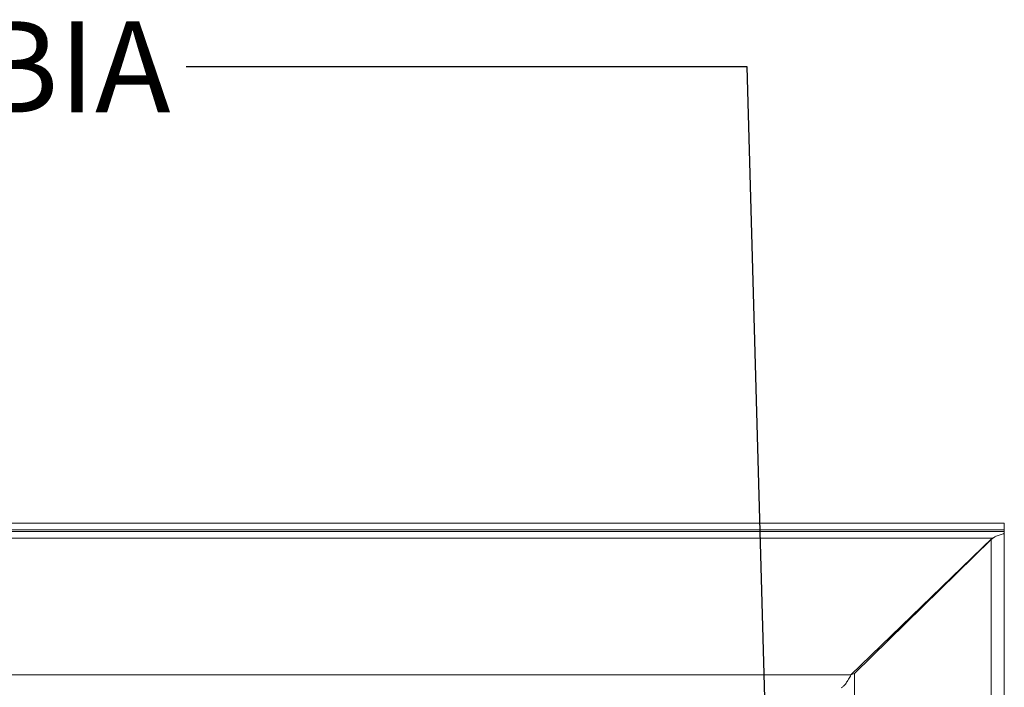
# Model space of a CAD drawing. Units: millimetres. Extents: x 5 to 415, y 5 to 292.
# Drawn here: x 99 to 137, y 99 to 125 of the extents above; entities that cross this region are included whole.
import ezdxf

# ---------------------------------------------------------------- set-up
doc = ezdxf.new("R2010")
doc.units = ezdxf.units.MM
doc.layers.add('BEMAßUNG', color=96, linetype='Continuous')
doc.styles.add('SLDTEXTSTYLE0', font='TXT', dxfattribs={"width": 0.75})
doc.dimstyles.new('SLDDIMSTYLE5', dxfattribs={"dimtxt": 0.18, "dimasz": 3.302, "dimexe": 0, "dimexo": 0.0625, "dimgap": 0, "dimtad": 0, "dimtih": 1, "dimtoh": 1, "dimdec": 0, "dimrnd": 1e-09, "dimzin": 0, "dimdsep": 46, "dimtxsty": 'Standard', "dimsah": 1, "dimcen": 0.09, "dimadec": 0, "dimazin": 0, "dimtfac": 3.302, "dimtdec": 0, "dimtofl": 0, "dimtmove": 0, "dimatfit": 3, "dimfxl": 0, "dimfrac": 2, "dimtolj": 1, "dimtzin": 0, "dimarcsym": 0})

# ---------------------------------------------------------------- blocks, each defined once
blk = doc.blocks.new('SW_NOTE_0')
at = {"layer": 'BEMAßUNG', "color": 0, "insert": (-13.923, 1.756), "char_height": 3.5, "attachment_point": 1, "style": 'SLDTEXTSTYLE0'}
blk.add_mtext('GLBIA', dxfattribs=at)

msp = doc.modelspace()

# ---------------------------------------------------------------- linework, layer by layer
at = {"color": 7, "linetype": 'Continuous', "lineweight": 15}
for p, q in [((62.08913, 105.55798), (137.09026, 105.55798)), ((137.09026, 105.55798), (137.09026, 105.30893)), ((62.08913, 105.30893), (137.09026, 105.30893)), ((62.08913, 105.23772), (137.09026, 105.23772)), ((62.08913, 105.23582), (137.09026, 105.23582)), ((137.0902, 55.48781), (137.0902, 105.18793)), ((137.09026, 105.30893), (137.09026, 105.23772)), ((137.09026, 105.23772), (137.09026, 105.23582)), ((137.09026, 105.23582), (137.09026, 105.18806)), ((136.62776, 104.98582), (62.55163, 104.98582)), ((131.1975, 99.72614), (136.62776, 104.98582)), ((136.5902, 104.93366), (131.32969, 99.78369)), ((136.5902, 104.93366), (136.72811, 105.04009)), ((136.5902, 104.93366), (136.61766, 104.97604)), ((136.5902, 56.03864), (136.5902, 104.93366)), ((136.76292, 105.05891), (136.62776, 104.98582)), ((136.77678, 105.06494), (136.76292, 105.05891)), ((137.04147, 105.15061), (136.77678, 105.06494)), ((134.50657, 102.89381), (134.50657, 102.93127)), ((134.50937, 102.93398), (134.50937, 102.89655)), ((134.89712, 103.27616), (134.86265, 103.27616)), ((134.4649, 102.85302), (134.4649, 102.89091)), ((133.05589, 101.52616), (133.10956, 101.52616)), ((132.75657, 101.23624), (132.75657, 101.18058)), ((132.8985, 101.31953), (132.84256, 101.31953)), ((132.88558, 101.3612), (132.94106, 101.3612)), ((131.1975, 99.72614), (67.98189, 99.72614)), ((131.19752, 99.72617), (131.32969, 99.78369)), ((131.32969, 61.18861), (131.32969, 99.78369))]:
    msp.add_line(p, q, dxfattribs=at)
at = {"color": 8, "linetype": 'Continuous', "lineweight": 15}
msp.add_line((132.6857, 101.1112), (132.62748, 101.1112), dxfattribs=at)
at = {"color": 7, "linetype": 'Continuous', "lineweight": 15}
for points, knots in [([(137.09026, 105.18806), (137.08883, 105.18429), (137.08636, 105.17774), (137.07871, 105.16735), (137.06252, 105.15904), (137.04948, 105.15382), (137.04147, 105.15061)], [0, 0, 0, 0, 0.24606752, 0.42743686, 0.64822799, 1, 1, 1, 1]), ([(131.1975, 99.72614), (131.16613, 99.66896), (131.10339, 99.5546), (131.0093, 99.40404), (130.91519, 99.28687), (130.85246, 99.25301), (130.82109, 99.23609)], [0, 0, 0, 0, 0.25000014, 0.50000086, 0.74999652, 1, 1, 1, 1])]:
    msp.add_open_spline(points, degree=3, knots=knots, dxfattribs=at)

# ---------------------------------------------------------------- block references
at = {"layer": 'BEMAßUNG'}
msp.add_blockref('SW_NOTE_0', (105.65553, 123.09581), dxfattribs=at)

# ---------------------------------------------------------------- leaders
msp.add_leader([(128.30145, 84.07559), (127.21363, 123.09581), (105.65553, 123.09581)], dimstyle='SLDDIMSTYLE5', dxfattribs=at)

doc.saveas('drawing.dxf')
